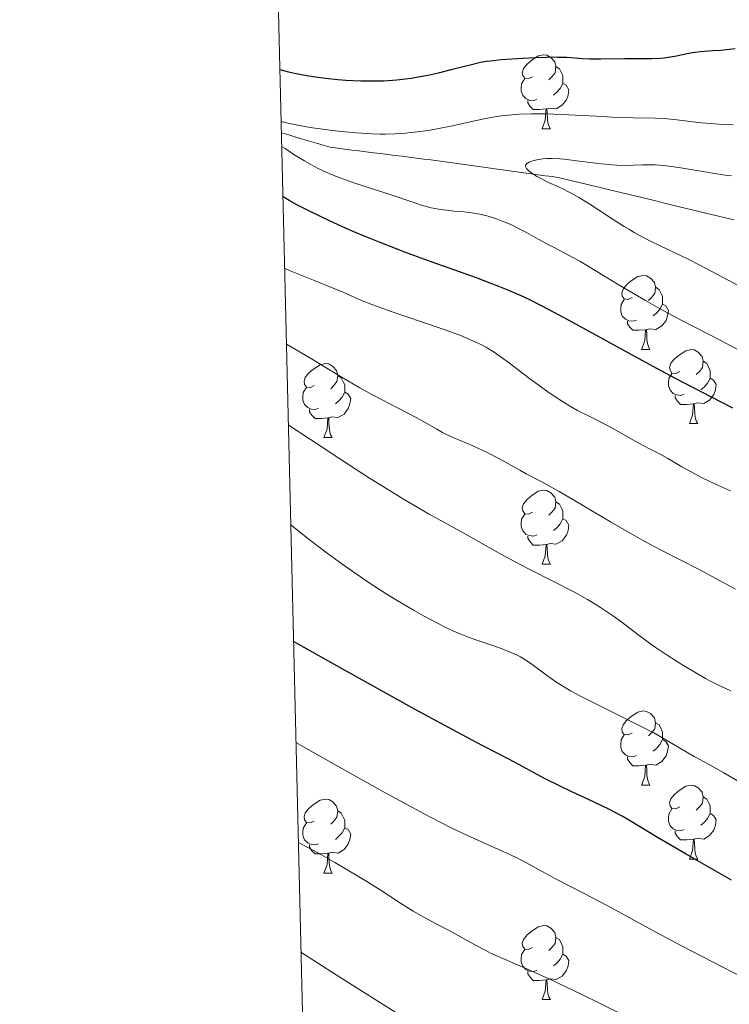
# Model space of a CAD drawing. Units: metres. Extents: x 663992 to 668518, y 4753131 to 4756209.
# Drawn here: x 664876 to 664973, y 4754532 to 4754665 of the extents above; entities that cross this region are included whole.
import ezdxf

# ---------------------------------------------------------------- set-up
doc = ezdxf.new("R2010")
doc.units = ezdxf.units.M
doc.header["$MEASUREMENT"] = 0
doc.linetypes.add('DGN Style 3', pattern=[76.37938, 54.5567, -21.82268])
for name, color, linetype, lineweight in [('Carátula', 7, 'Continuous', 0), ('Elementos auxiliares', 7, 'Continuous', 0), ('Entidades rústicas y varios', 7, 'Continuous', 0), ('Hidrografía', 7, 'Continuous', 0), ('Relieve y altimetría', 7, 'Continuous', 0)]:
    doc.layers.add(name, color=color, linetype=linetype, lineweight=lineweight)

msp = doc.modelspace()

# ---------------------------------------------------------------- linework, layer by layer
at = {"layer": 'Carátula', "color": 7, "linetype": 'Continuous', "lineweight": 0}
msp.add_3dface([(664064.12, 4753131.31), (668517.81, 4753239.52), (668445.66, 4756208.65), (663991.98, 4756100.44)], dxfattribs=at)
at = {"layer": 'Elementos auxiliares', "color": 250, "linetype": 'Continuous', "lineweight": 0}
msp.add_3dface([(664938.53, 4753546.4), (668339.3, 4753629.03), (668282.42, 4755942.37), (664882.82, 4755859.77)], dxfattribs=at)
at = {"layer": 'Entidades rústicas y varios', "color": 92, "linetype": 'Continuous', "lineweight": 0, "flags": 128}
for points in [[(664946.02, 4754657.3), (664945.48, 4754657.04), (664944.96, 4754657.1), (664944.69, 4754657.46), (664944.64, 4754657.89), (664944.8, 4754658.41), (664945.28, 4754659), (664945.91, 4754659.54), (664946.81, 4754660.12), (664947.56, 4754660.28), (664947.98, 4754660.22), (664948.51, 4754659.91), (664949.04, 4754659.32), (664949.2, 4754658.68), (664949.09, 4754657.84), (664948.66, 4754657.3), (664948.24, 4754656.88)], [(664949.2, 4754658.68), (664949.68, 4754658.37), (664949.99, 4754657.73), (664950.15, 4754657.41), (664950.15, 4754656.83), (664950.15, 4754656.4), (664949.78, 4754655.72), (664949.36, 4754655.24), (664948.88, 4754654.82)], [(664946.6, 4754654.22), (664946.18, 4754654.06), (664945.59, 4754654.12), (664945.12, 4754654.34), (664944.69, 4754654.76), (664944.48, 4754655.34), (664944.48, 4754655.76), (664944.53, 4754656.35), (664944.96, 4754657.04)], [(664950.15, 4754656.4), (664950.6, 4754656.16), (664950.95, 4754655.54), (664950.84, 4754654.82), (664950.63, 4754654.18), (664950.04, 4754653.44), (664949.25, 4754652.96), (664948.4, 4754653.06), (664947.97, 4754652.93)], [(664947.86, 4754652.93), (664946.97, 4754652.84), (664946.12, 4754652.84), (664945.7, 4754653.28), (664945.38, 4754653.75), (664945.38, 4754654.06)], [(664947.32, 4754650.24), (664947.75, 4754651.4), (664947.86, 4754652.93), (664947.97, 4754652.93), (664948, 4754652.34), (664948.04, 4754651.66), (664948.11, 4754651.04), (664948.22, 4754650.64), (664948.44, 4754650.24)], [(664947.32, 4754650.24), (664948.44, 4754650.24)], [(664959.52, 4754627.4), (664958.99, 4754627.13), (664958.46, 4754627.19), (664958.19, 4754627.56), (664958.14, 4754627.98), (664958.3, 4754628.5), (664958.78, 4754629.1), (664959.41, 4754629.63), (664960.31, 4754630.21), (664961.06, 4754630.37), (664961.48, 4754630.32), (664962.01, 4754630), (664962.54, 4754629.42), (664962.7, 4754628.78), (664962.59, 4754627.93), (664962.17, 4754627.4), (664961.75, 4754626.97)], [(664962.7, 4754628.78), (664963.18, 4754628.46), (664963.49, 4754627.82), (664963.65, 4754627.5), (664963.65, 4754626.92), (664963.65, 4754626.5), (664963.28, 4754625.81), (664962.86, 4754625.33), (664962.38, 4754624.91)], [(664960.1, 4754624.32), (664959.68, 4754624.16), (664959.09, 4754624.22), (664958.62, 4754624.43), (664958.19, 4754624.85), (664957.98, 4754625.44), (664957.98, 4754625.86), (664958.03, 4754626.44), (664958.46, 4754627.13)], [(664963.65, 4754626.5), (664964.11, 4754626.25), (664964.45, 4754625.63), (664964.34, 4754624.91), (664964.13, 4754624.27), (664963.55, 4754623.53), (664962.75, 4754623.05), (664961.9, 4754623.15), (664961.47, 4754623.02)], [(664961.36, 4754623.02), (664960.47, 4754622.94), (664959.63, 4754622.94), (664959.2, 4754623.37), (664958.88, 4754623.84), (664958.88, 4754624.16)], [(664960.82, 4754620.34), (664961.25, 4754621.5), (664961.36, 4754623.02), (664961.47, 4754623.02), (664961.51, 4754622.44), (664961.54, 4754621.75), (664961.61, 4754621.14), (664961.73, 4754620.74), (664961.94, 4754620.34)], [(664960.82, 4754620.34), (664961.94, 4754620.34)], [(664965.99, 4754617.36), (664965.46, 4754617.1), (664964.93, 4754617.15), (664964.67, 4754617.52), (664964.61, 4754617.95), (664964.77, 4754618.47), (664965.25, 4754619.06), (664965.89, 4754619.59), (664966.79, 4754620.18), (664967.53, 4754620.34), (664967.96, 4754620.28), (664968.49, 4754619.97), (664969.02, 4754619.38), (664969.18, 4754618.74), (664969.07, 4754617.89), (664968.64, 4754617.36), (664968.22, 4754616.94)], [(664916.44, 4754615.46), (664915.91, 4754615.19), (664915.38, 4754615.25), (664915.11, 4754615.62), (664915.06, 4754616.04), (664915.22, 4754616.56), (664915.7, 4754617.16), (664916.33, 4754617.69), (664917.23, 4754618.27), (664917.98, 4754618.43), (664918.4, 4754618.38), (664918.93, 4754618.06), (664919.46, 4754617.48), (664919.62, 4754616.84), (664919.51, 4754615.99), (664919.09, 4754615.46), (664918.67, 4754615.03)], [(664969.18, 4754618.74), (664969.65, 4754618.43), (664969.97, 4754617.79), (664970.13, 4754617.47), (664970.13, 4754616.89), (664970.13, 4754616.46), (664969.76, 4754615.77), (664969.34, 4754615.29), (664968.86, 4754614.87)], [(664919.62, 4754616.84), (664920.1, 4754616.52), (664920.41, 4754615.88), (664920.57, 4754615.56), (664920.57, 4754614.98), (664920.57, 4754614.56), (664920.2, 4754613.87), (664919.78, 4754613.39), (664919.3, 4754612.97)], [(664966.58, 4754614.28), (664966.15, 4754614.12), (664965.57, 4754614.18), (664965.09, 4754614.39), (664964.67, 4754614.82), (664964.45, 4754615.4), (664964.45, 4754615.82), (664964.51, 4754616.41), (664964.93, 4754617.1)], [(664970.13, 4754616.46), (664970.58, 4754616.21), (664970.93, 4754615.6), (664970.82, 4754614.87), (664970.61, 4754614.23), (664970.02, 4754613.49), (664969.23, 4754613.01), (664968.38, 4754613.12), (664967.95, 4754612.99)], [(664917.02, 4754612.38), (664916.6, 4754612.22), (664916.01, 4754612.28), (664915.54, 4754612.49), (664915.11, 4754612.91), (664914.9, 4754613.5), (664914.9, 4754613.92), (664914.95, 4754614.5), (664915.38, 4754615.19)], [(664920.57, 4754614.56), (664921.03, 4754614.31), (664921.37, 4754613.69), (664921.26, 4754612.97), (664921.05, 4754612.33), (664920.47, 4754611.59), (664919.67, 4754611.11), (664918.82, 4754611.21), (664918.39, 4754611.08)], [(664967.84, 4754612.99), (664966.95, 4754612.9), (664966.1, 4754612.9), (664965.68, 4754613.33), (664965.36, 4754613.81), (664965.36, 4754614.12)], [(664967.29, 4754610.3), (664967.73, 4754611.46), (664967.84, 4754612.99), (664967.95, 4754612.99), (664967.98, 4754612.4), (664968.02, 4754611.72), (664968.09, 4754611.1), (664968.2, 4754610.7), (664968.42, 4754610.3)], [(664918.28, 4754611.08), (664917.39, 4754611), (664916.55, 4754611), (664916.12, 4754611.43), (664915.8, 4754611.9), (664915.8, 4754612.22)], [(664917.74, 4754608.4), (664918.17, 4754609.56), (664918.28, 4754611.08), (664918.39, 4754611.08), (664918.43, 4754610.5), (664918.46, 4754609.81), (664918.53, 4754609.2), (664918.65, 4754608.8), (664918.86, 4754608.4)], [(664967.29, 4754610.3), (664968.42, 4754610.3)], [(664917.74, 4754608.4), (664918.86, 4754608.4)], [(664946.02, 4754598.31), (664945.48, 4754598.05), (664944.96, 4754598.1), (664944.69, 4754598.47), (664944.64, 4754598.9), (664944.8, 4754599.42), (664945.28, 4754600.01), (664945.91, 4754600.54), (664946.81, 4754601.13), (664947.56, 4754601.29), (664947.98, 4754601.23), (664948.51, 4754600.92), (664949.04, 4754600.33), (664949.2, 4754599.69), (664949.09, 4754598.84), (664948.66, 4754598.31), (664948.24, 4754597.89)], [(664949.2, 4754599.69), (664949.68, 4754599.38), (664949.99, 4754598.74), (664950.15, 4754598.42), (664950.15, 4754597.84), (664950.15, 4754597.41), (664949.78, 4754596.72), (664949.36, 4754596.24), (664948.88, 4754595.82)], [(664946.6, 4754595.23), (664946.18, 4754595.07), (664945.59, 4754595.13), (664945.12, 4754595.34), (664944.69, 4754595.77), (664944.48, 4754596.35), (664944.48, 4754596.77), (664944.53, 4754597.36), (664944.96, 4754598.05)], [(664950.15, 4754597.41), (664950.6, 4754597.16), (664950.95, 4754596.55), (664950.84, 4754595.82), (664950.63, 4754595.18), (664950.04, 4754594.44), (664949.25, 4754593.96), (664948.4, 4754594.07), (664947.97, 4754593.94)], [(664947.86, 4754593.94), (664946.97, 4754593.85), (664946.12, 4754593.85), (664945.7, 4754594.28), (664945.38, 4754594.76), (664945.38, 4754595.07)], [(664947.32, 4754591.25), (664947.75, 4754592.41), (664947.86, 4754593.94), (664947.97, 4754593.94), (664948, 4754593.35), (664948.04, 4754592.67), (664948.11, 4754592.05), (664948.22, 4754591.65), (664948.44, 4754591.25)], [(664947.32, 4754591.25), (664948.44, 4754591.25)], [(664959.52, 4754568.4), (664958.99, 4754568.14), (664958.46, 4754568.19), (664958.19, 4754568.56), (664958.14, 4754568.99), (664958.3, 4754569.51), (664958.78, 4754570.1), (664959.41, 4754570.63), (664960.31, 4754571.22), (664961.06, 4754571.38), (664961.48, 4754571.32), (664962.01, 4754571.01), (664962.54, 4754570.42), (664962.7, 4754569.78), (664962.59, 4754568.93), (664962.17, 4754568.4), (664961.75, 4754567.98)], [(664962.7, 4754569.78), (664963.18, 4754569.47), (664963.49, 4754568.83), (664963.65, 4754568.51), (664963.65, 4754567.93), (664963.65, 4754567.5), (664963.28, 4754566.81), (664962.86, 4754566.33), (664962.38, 4754565.91)], [(664960.1, 4754565.32), (664959.68, 4754565.16), (664959.09, 4754565.22), (664958.62, 4754565.43), (664958.19, 4754565.86), (664957.98, 4754566.44), (664957.98, 4754566.86), (664958.03, 4754567.45), (664958.46, 4754568.14)], [(664963.65, 4754567.5), (664964.11, 4754567.25), (664964.45, 4754566.64), (664964.34, 4754565.91), (664964.13, 4754565.27), (664963.55, 4754564.53), (664962.75, 4754564.05), (664961.9, 4754564.16), (664961.47, 4754564.03)], [(664961.36, 4754564.03), (664960.47, 4754563.94), (664959.63, 4754563.94), (664959.2, 4754564.37), (664958.88, 4754564.85), (664958.88, 4754565.16)], [(664960.82, 4754561.34), (664961.25, 4754562.5), (664961.36, 4754564.03), (664961.47, 4754564.03), (664961.51, 4754563.44), (664961.54, 4754562.76), (664961.61, 4754562.14), (664961.73, 4754561.74), (664961.94, 4754561.34)], [(664960.82, 4754561.34), (664961.94, 4754561.34)], [(664965.99, 4754558.37), (664965.46, 4754558.1), (664964.93, 4754558.16), (664964.67, 4754558.53), (664964.61, 4754558.95), (664964.77, 4754559.47), (664965.25, 4754560.07), (664965.89, 4754560.6), (664966.79, 4754561.18), (664967.53, 4754561.34), (664967.96, 4754561.29), (664968.49, 4754560.97), (664969.02, 4754560.39), (664969.18, 4754559.75), (664969.07, 4754558.9), (664968.64, 4754558.37), (664968.22, 4754557.94)], [(664916.44, 4754556.46), (664915.91, 4754556.2), (664915.38, 4754556.25), (664915.11, 4754556.62), (664915.06, 4754557.05), (664915.22, 4754557.57), (664915.7, 4754558.16), (664916.33, 4754558.69), (664917.23, 4754559.28), (664917.98, 4754559.44), (664918.4, 4754559.38), (664918.93, 4754559.07), (664919.46, 4754558.48), (664919.62, 4754557.84), (664919.51, 4754556.99), (664919.09, 4754556.46), (664918.67, 4754556.04)], [(664969.18, 4754559.75), (664969.65, 4754559.43), (664969.97, 4754558.79), (664970.13, 4754558.47), (664970.13, 4754557.89), (664970.13, 4754557.47), (664969.76, 4754556.78), (664969.34, 4754556.3), (664968.86, 4754555.88)], [(664919.62, 4754557.84), (664920.1, 4754557.53), (664920.41, 4754556.89), (664920.57, 4754556.57), (664920.57, 4754555.99), (664920.57, 4754555.56), (664920.2, 4754554.87), (664919.78, 4754554.39), (664919.3, 4754553.97)], [(664966.58, 4754555.29), (664966.15, 4754555.13), (664965.57, 4754555.19), (664965.09, 4754555.4), (664964.67, 4754555.82), (664964.45, 4754556.41), (664964.45, 4754556.83), (664964.51, 4754557.41), (664964.93, 4754558.1)], [(664970.13, 4754557.47), (664970.58, 4754557.22), (664970.93, 4754556.6), (664970.82, 4754555.88), (664970.61, 4754555.24), (664970.02, 4754554.5), (664969.23, 4754554.02), (664968.38, 4754554.12), (664967.95, 4754553.99)], [(664917.02, 4754553.38), (664916.6, 4754553.22), (664916.01, 4754553.28), (664915.54, 4754553.49), (664915.11, 4754553.92), (664914.9, 4754554.5), (664914.9, 4754554.92), (664914.95, 4754555.51), (664915.38, 4754556.2)], [(664920.57, 4754555.56), (664921.03, 4754555.31), (664921.37, 4754554.7), (664921.26, 4754553.97), (664921.05, 4754553.33), (664920.47, 4754552.59), (664919.67, 4754552.11), (664918.82, 4754552.22), (664918.39, 4754552.09)], [(664967.84, 4754553.99), (664966.95, 4754553.91), (664966.1, 4754553.91), (664965.68, 4754554.34), (664965.36, 4754554.81), (664965.36, 4754555.13)], [(664967.29, 4754551.31), (664967.73, 4754552.47), (664967.84, 4754553.99), (664967.95, 4754553.99), (664967.98, 4754553.41), (664968.02, 4754552.72), (664968.09, 4754552.11), (664968.2, 4754551.71), (664968.42, 4754551.31)], [(664918.28, 4754552.09), (664917.39, 4754552), (664916.55, 4754552), (664916.12, 4754552.43), (664915.8, 4754552.91), (664915.8, 4754553.22)], [(664917.74, 4754549.4), (664918.17, 4754550.56), (664918.28, 4754552.09), (664918.39, 4754552.09), (664918.43, 4754551.5), (664918.46, 4754550.82), (664918.53, 4754550.2), (664918.65, 4754549.8), (664918.86, 4754549.4)], [(664967.29, 4754551.31), (664968.42, 4754551.31)], [(664917.74, 4754549.4), (664918.86, 4754549.4)], [(664946.02, 4754539.32), (664945.48, 4754539.06), (664944.96, 4754539.11), (664944.69, 4754539.48), (664944.64, 4754539.91), (664944.8, 4754540.43), (664945.28, 4754541.02), (664945.91, 4754541.55), (664946.81, 4754542.14), (664947.56, 4754542.3), (664947.98, 4754542.24), (664948.51, 4754541.93), (664949.04, 4754541.34), (664949.2, 4754540.7), (664949.09, 4754539.85), (664948.66, 4754539.32), (664948.24, 4754538.9)], [(664949.2, 4754540.7), (664949.68, 4754540.39), (664949.99, 4754539.75), (664950.15, 4754539.43), (664950.15, 4754538.85), (664950.15, 4754538.42), (664949.78, 4754537.73), (664949.36, 4754537.25), (664948.88, 4754536.83)], [(664946.6, 4754536.24), (664946.18, 4754536.08), (664945.59, 4754536.14), (664945.12, 4754536.35), (664944.69, 4754536.78), (664944.48, 4754537.36), (664944.48, 4754537.78), (664944.53, 4754538.37), (664944.96, 4754539.06)], [(664950.15, 4754538.42), (664950.6, 4754538.17), (664950.95, 4754537.56), (664950.84, 4754536.83), (664950.63, 4754536.19), (664950.04, 4754535.45), (664949.25, 4754534.97), (664948.4, 4754535.08), (664947.97, 4754534.95)], [(664947.86, 4754534.95), (664946.97, 4754534.86), (664946.12, 4754534.86), (664945.7, 4754535.29), (664945.38, 4754535.77), (664945.38, 4754536.08)], [(664947.32, 4754532.26), (664947.75, 4754533.42), (664947.86, 4754534.95), (664947.97, 4754534.95), (664948, 4754534.36), (664948.04, 4754533.68), (664948.11, 4754533.06), (664948.22, 4754532.66), (664948.44, 4754532.26)], [(664947.32, 4754532.26), (664948.44, 4754532.26)]]:
    msp.add_lwpolyline(points, dxfattribs=at)
at = {"layer": 'Hidrografía', "color": 142, "linetype": 'DGN Style 3', "lineweight": 13}
msp.add_polyline3d([(664911.96, 4754649.71, 1019.37), (664912.05, 4754649.68, 1019.37), (664912.98, 4754649.41, 1019.24), (664913.92, 4754649.13, 1019.09), (664914.85, 4754648.85, 1018.93), (664915.79, 4754648.57, 1018.66), (664916.72, 4754648.29, 1018.38), (664917.66, 4754648.01, 1018.37), (664918.59, 4754647.74, 1018.29), (664919.57, 4754647.61, 1018.22), (664920.54, 4754647.49, 1018.12), (664921.52, 4754647.37, 1018.05), (664922.49, 4754647.25, 1017.89), (664923.47, 4754647.13, 1017.82), (664924.45, 4754647, 1017.77), (664925.42, 4754646.88, 1017.72), (664926.4, 4754646.76, 1017.81), (664927.37, 4754646.64, 1017.75), (664928.35, 4754646.52, 1017.57), (664929.32, 4754646.39, 1017.4), (664930.3, 4754646.27, 1017.24), (664931.27, 4754646.15, 1017.15), (664932.25, 4754646.03, 1017.01), (664933.23, 4754645.91, 1016.78), (664934.19, 4754645.77, 1016.58), (664935.16, 4754645.64, 1016.36), (664936.13, 4754645.5, 1016.2), (664937.1, 4754645.37, 1016.03), (664938.07, 4754645.23, 1015.82), (664939.04, 4754645.1, 1015.77), (664940, 4754644.97, 1015.71), (664940.97, 4754644.83, 1015.61), (664941.94, 4754644.7, 1015.51), (664942.91, 4754644.56, 1015.45), (664943.88, 4754644.43, 1015.31), (664944.85, 4754644.29, 1015.2), (664945.82, 4754644.16, 1015.05), (664946.78, 4754644.02, 1014.85), (664947.75, 4754643.89, 1014.7), (664948.72, 4754643.76, 1014.58), (664949.69, 4754643.62, 1014.5), (664950.63, 4754643.39, 1014.4), (664951.58, 4754643.16, 1014.31), (664952.52, 4754642.93, 1014.22), (664953.47, 4754642.71, 1014.02), (664954.41, 4754642.48, 1013.82), (664955.36, 4754642.25, 1013.65), (664956.3, 4754642.02, 1013.51), (664957.25, 4754641.79, 1013.44), (664958.19, 4754641.56, 1013.39), (664959.14, 4754641.33, 1013.26), (664960.08, 4754641.11, 1013.09), (664961.03, 4754640.88, 1012.92), (664961.98, 4754640.65, 1012.68), (664962.92, 4754640.42, 1012.42), (664963.87, 4754640.19, 1012.22), (664964.81, 4754639.96, 1012.09), (664965.76, 4754639.73, 1011.94), (664966.7, 4754639.5, 1011.77), (664967.65, 4754639.28, 1011.63), (664968.59, 4754639.05, 1011.48), (664969.54, 4754638.82, 1011.39), (664970.48, 4754638.59, 1011.32), (664971.43, 4754638.36, 1011.14), (664972.37, 4754638.13, 1010.98), (664973.32, 4754637.9, 1010.82)], dxfattribs=at)
at = {"layer": 'Relieve y altimetría', "color": 36, "linetype": 'Continuous', "lineweight": 30, "flags": 128}
for points, elevation in [([(664911.75, 4754658.27), (664912.95, 4754657.97), (664913.77, 4754657.78), (664915.44, 4754657.47), (664916.28, 4754657.33), (664917.96, 4754657.1), (664919.62, 4754656.93), (664920.7, 4754656.85), (664922.75, 4754656.74), (664923.82, 4754656.72), (664924.51, 4754656.72), (664925.82, 4754656.76), (664926.44, 4754656.79), (664927.65, 4754656.88), (664928.81, 4754657.01), (664929.56, 4754657.12), (664931.03, 4754657.37), (664931.85, 4754657.53), (664933.47, 4754657.89), (664935, 4754658.27), (664936.8, 4754658.74), (664937.57, 4754658.93), (664938.96, 4754659.25), (664939.79, 4754659.39), (664940.37, 4754659.47), (664941.77, 4754659.61), (664944.71, 4754659.83), (664946.36, 4754659.92), (664947.96, 4754659.97), (664948.71, 4754659.98), (664949.41, 4754659.97), (664950.66, 4754659.93), (664952.78, 4754659.78), (664953.77, 4754659.73), (664955.27, 4754659.7), (664958.55, 4754659.76), (664959.75, 4754659.76), (664961.39, 4754659.76), (664962.19, 4754659.77), (664963.34, 4754659.83), (664963.88, 4754659.87), (664964.4, 4754659.93), (664965.34, 4754660.09), (664966.98, 4754660.44), (664967.72, 4754660.58), (664968.08, 4754660.63), (664968.8, 4754660.71), (664970.48, 4754660.83), (664971.54, 4754660.91), (664973.51, 4754661.12)], 1025), ([(664973.18, 4754612.4), (664970.31, 4754613.89), (664965.33, 4754616.47), (664962.38, 4754618.04), (664957.48, 4754620.71), (664951, 4754624.27), (664948.19, 4754625.77), (664945.84, 4754626.96), (664944.8, 4754627.47), (664942.81, 4754628.35), (664941.47, 4754628.9), (664940.53, 4754629.26), (664938.42, 4754630.03), (664932.4, 4754632.18), (664928.94, 4754633.45), (664925.37, 4754634.82), (664923.58, 4754635.55), (664921.82, 4754636.29), (664920.68, 4754636.8), (664918.5, 4754637.78), (664915.62, 4754639.16), (664914.07, 4754639.96), (664913.01, 4754640.54), (664912.6, 4754640.78), (664912.17, 4754641.07)], 1025), ([(664972.98, 4754548.46), (664969.19, 4754550.62), (664966.87, 4754551.96), (664962.99, 4754554.24), (664960.91, 4754555.5), (664958.95, 4754556.67), (664958.18, 4754557.12), (664957.07, 4754557.72), (664956.48, 4754558.02), (664954.4, 4754559.01), (664951.27, 4754560.45), (664949.75, 4754561.17), (664947.66, 4754562.24), (664944.66, 4754563.84), (664942.8, 4754564.82), (664939.3, 4754566.64), (664936.5, 4754568.12), (664930.13, 4754571.59), (664920.22, 4754577.08), (664913.62, 4754580.78)], 1050)]:
    msp.add_lwpolyline(points, dxfattribs=dict(at, elevation=elevation))
at = {"layer": 'Relieve y altimetría', "color": 36, "linetype": 'Continuous', "lineweight": 0, "flags": 128}
for points, elevation in [([(664911.92, 4754651.21), (664913.3, 4754650.91), (664914.19, 4754650.74), (664915.89, 4754650.44), (664918.25, 4754650.09), (664919.67, 4754649.93), (664922.12, 4754649.71), (664924.24, 4754649.57), (664925.38, 4754649.53), (664926.07, 4754649.53), (664927.41, 4754649.56), (664928.82, 4754649.65), (664929.59, 4754649.72), (664930.81, 4754649.86), (664932.15, 4754650.07), (664932.86, 4754650.19), (664935.17, 4754650.66), (664938.39, 4754651.35), (664939.92, 4754651.67), (664941.19, 4754651.9), (664941.81, 4754652), (664942.74, 4754652.11), (664944.22, 4754652.24), (664945.87, 4754652.29), (664946.8, 4754652.29), (664947.81, 4754652.27), (664950, 4754652.19), (664954.65, 4754651.95), (664956.84, 4754651.84), (664959.65, 4754651.75), (664962.65, 4754651.68), (664963.9, 4754651.62), (664965.58, 4754651.47), (664967.75, 4754651.2), (664968.95, 4754651.06), (664970.75, 4754650.9), (664971.73, 4754650.84), (664973.24, 4754650.77)], 1020), ([(664940.01, 4754638.41), (664939.44, 4754638.56), (664938.87, 4754638.69), (664937.76, 4754638.87), (664936.69, 4754638.99), (664935.35, 4754639.1), (664934.74, 4754639.16), (664933.6, 4754639.29), (664933.06, 4754639.38), (664932.26, 4754639.55), (664930.98, 4754639.9), (664929.51, 4754640.38), (664927.25, 4754641.17), (664925.99, 4754641.59), (664921.92, 4754642.89), (664919.93, 4754643.59), (664919.31, 4754643.83), (664918.13, 4754644.32), (664917.04, 4754644.83), (664916.36, 4754645.18), (664915.09, 4754645.89), (664913.81, 4754646.69), (664912.48, 4754647.56), (664912.01, 4754647.83)], 1020), ([(664974.93, 4754628.46), (664971.03, 4754630.55), (664968.71, 4754631.75), (664967.3, 4754632.47), (664964.87, 4754633.67), (664963.4, 4754634.36), (664961.76, 4754635.15), (664960.99, 4754635.54), (664959.79, 4754636.19), (664959.15, 4754636.58), (664958.45, 4754637), (664956.95, 4754637.97), (664953.78, 4754640.04), (664952.28, 4754640.95), (664951.58, 4754641.35), (664950.31, 4754642), (664949.55, 4754642.37), (664948.2, 4754642.98), (664947.32, 4754643.4), (664946.63, 4754643.77), (664946.32, 4754643.95), (664945.91, 4754644.22), (664945.57, 4754644.49), (664945.43, 4754644.62), (664945.22, 4754644.86), (664945.15, 4754644.97), (664945.08, 4754645.13), (664945.08, 4754645.28), (664945.24, 4754645.53), (664945.33, 4754645.6), (664945.57, 4754645.73), (664945.87, 4754645.84), (664946.59, 4754646.03), (664947.43, 4754646.16), (664947.91, 4754646.2), (664948.74, 4754646.21), (664949.74, 4754646.17), (664950.32, 4754646.12), (664952.37, 4754645.87), (664955.39, 4754645.48), (664956.82, 4754645.35), (664957.47, 4754645.31), (664958.65, 4754645.28), (664959.7, 4754645.3), (664960.94, 4754645.35), (664961.52, 4754645.37), (664962.64, 4754645.36), (664963.22, 4754645.33), (664964.16, 4754645.24)], 1015), ([(664964.16, 4754645.24), (664965.87, 4754645), (664970.48, 4754644.22), (664972.16, 4754643.98), (664972.98, 4754643.89)], 1015), ([(664974, 4754620.26), (664971.57, 4754621.55), (664968.05, 4754623.35), (664966.17, 4754624.32), (664963.26, 4754625.9), (664961.34, 4754626.98), (664957.86, 4754629), (664955.77, 4754630.28), (664953.48, 4754631.68), (664952.44, 4754632.29), (664950.9, 4754633.14), (664948.94, 4754634.16), (664948.04, 4754634.63), (664946.81, 4754635.31), (664945.21, 4754636.2), (664944.32, 4754636.66), (664942.99, 4754637.3), (664942.27, 4754637.61), (664941.15, 4754638.04), (664940.01, 4754638.41)], 1020), ([(664972.85, 4754601.18), (664970.81, 4754602.09), (664969.88, 4754602.54), (664969.02, 4754602.96), (664967.51, 4754603.75), (664966.26, 4754604.45), (664964.93, 4754605.24), (664964.38, 4754605.57), (664963.33, 4754606.14), (664961.96, 4754606.83), (664961.13, 4754607.28), (664959.54, 4754608.16), (664957.11, 4754609.54), (664955.91, 4754610.19), (664954.25, 4754611.03), (664952.14, 4754612.1), (664951.03, 4754612.72), (664950.45, 4754613.08), (664949.23, 4754613.86), (664947.97, 4754614.71), (664947.12, 4754615.31), (664945.45, 4754616.54), (664944.25, 4754617.46), (664942.7, 4754618.64), (664941.95, 4754619.19), (664940.84, 4754619.96), (664940.28, 4754620.31), (664939.73, 4754620.64), (664938.58, 4754621.24), (664937.32, 4754621.81), (664936.39, 4754622.18), (664934.18, 4754622.99), (664931.13, 4754624.04), (664926.86, 4754625.49), (664925.01, 4754626.16), (664924.22, 4754626.46), (664922.86, 4754627), (664920.43, 4754628.06), (664918.99, 4754628.67), (664916.34, 4754629.74), (664913.18, 4754631), (664912.4, 4754631.35)], 1030), ([(664973.55, 4754587.89), (664970.38, 4754589.59), (664968.7, 4754590.48), (664963.39, 4754593.19), (664961.34, 4754594.29), (664960.23, 4754594.91), (664956.58, 4754597.01), (664951.71, 4754599.88), (664949.64, 4754601.09), (664947.3, 4754602.4), (664945.18, 4754603.52), (664944.3, 4754603.98), (664941.53, 4754605.52), (664939.86, 4754606.38), (664937.93, 4754607.27), (664935.37, 4754608.39), (664934.28, 4754608.89), (664933.83, 4754609.12), (664933.03, 4754609.54), (664931.38, 4754610.49), (664930.24, 4754611.12), (664927.89, 4754612.35), (664924.22, 4754614.25), (664922.51, 4754615.19), (664921.74, 4754615.63), (664920.22, 4754616.54), (664916.05, 4754619.08), (664912.65, 4754621.07)], 1035), ([(664972.91, 4754574.09), (664972.32, 4754574.35), (664971.22, 4754574.88), (664970.17, 4754575.41), (664969.47, 4754575.79), (664968.02, 4754576.62), (664966.4, 4754577.59), (664965.53, 4754578.13), (664964.14, 4754579.03), (664962.67, 4754580.03), (664961.9, 4754580.57), (664960.32, 4754581.74), (664958.11, 4754583.38), (664956.98, 4754584.2), (664955.25, 4754585.39), (664954.37, 4754585.95), (664953.49, 4754586.47), (664951.7, 4754587.46), (664945.55, 4754590.57), (664944.36, 4754591.2), (664941.83, 4754592.58), (664936.6, 4754595.5), (664934.08, 4754596.9), (664931.91, 4754598.1), (664930.7, 4754598.78), (664928.55, 4754600.05), (664925.76, 4754601.76), (664924.06, 4754602.84), (664919.88, 4754605.54), (664917.35, 4754607.2), (664912.91, 4754610.15)], 1040), ([(664974.58, 4754561.47), (664971.95, 4754562.99), (664969.95, 4754564.1), (664967.96, 4754565.19), (664967.06, 4754565.7), (664963.85, 4754567.61), (664962.45, 4754568.39), (664961.65, 4754568.82), (664958.93, 4754570.19), (664955.07, 4754572.09), (664953.32, 4754572.97), (664952.54, 4754573.37), (664951.18, 4754574.12), (664950.02, 4754574.8), (664949.33, 4754575.24), (664948.08, 4754576.1), (664947.18, 4754576.77), (664945.99, 4754577.66), (664945.37, 4754578.08), (664944.38, 4754578.69), (664943.86, 4754578.96), (664943.31, 4754579.22), (664942.15, 4754579.69), (664940.9, 4754580.14), (664939.14, 4754580.72), (664938.22, 4754581.04), (664936.97, 4754581.51), (664936.3, 4754581.77), (664935.24, 4754582.24), (664934.06, 4754582.79), (664933.42, 4754583.11), (664932.02, 4754583.84), (664931.25, 4754584.26), (664929.99, 4754584.97), (664927.45, 4754586.47), (664926.03, 4754587.35), (664923.72, 4754588.84), (664921.2, 4754590.56), (664919.87, 4754591.51), (664918.01, 4754592.87), (664917.04, 4754593.6), (664915.56, 4754594.74), (664913.24, 4754596.58)], 1045), ([(664981.81, 4754531.52), (664966.22, 4754539.55), (664962.26, 4754541.66), (664958.03, 4754543.97), (664956.06, 4754545.04), (664953.01, 4754546.65), (664949.24, 4754548.6), (664947.73, 4754549.4), (664946.1, 4754550.28), (664944.54, 4754551.14), (664943.72, 4754551.55), (664942.13, 4754552.27), (664939.12, 4754553.62), (664937.14, 4754554.53), (664935.01, 4754555.56), (664933.7, 4754556.22), (664931.26, 4754557.49), (664928.07, 4754559.19), (664926.15, 4754560.25), (664918.73, 4754564.38), (664913.95, 4754567.09)], 1055), ([(664958.72, 4754529.98), (664955.09, 4754531.8), (664952.72, 4754532.96), (664948.47, 4754534.97), (664947.14, 4754535.58), (664944.92, 4754536.57), (664941.67, 4754537.97), (664940.33, 4754538.58), (664939.68, 4754538.91), (664938.37, 4754539.6), (664934.63, 4754541.68), (664932.97, 4754542.55), (664930.87, 4754543.66), (664929.82, 4754544.27), (664928.14, 4754545.33), (664925.35, 4754547.14), (664923.56, 4754548.26), (664922.19, 4754549.09), (664919.21, 4754550.84), (664917.02, 4754552.09), (664915.08, 4754553.14), (664914.28, 4754553.55)], 1060), ([(664952.96, 4754514.37), (664950.35, 4754516.3), (664948.64, 4754517.52), (664945.43, 4754519.74), (664944.33, 4754520.48), (664942.29, 4754521.81), (664940.37, 4754523), (664939.12, 4754523.75), (664936.58, 4754525.2), (664933.55, 4754526.9), (664931.37, 4754528.17), (664928.44, 4754529.94), (664926.62, 4754531.07), (664922.13, 4754533.89), (664919.41, 4754535.62), (664914.63, 4754538.69)], 1065)]:
    msp.add_lwpolyline(points, dxfattribs=dict(at, elevation=elevation))

doc.saveas('drawing.dxf')
